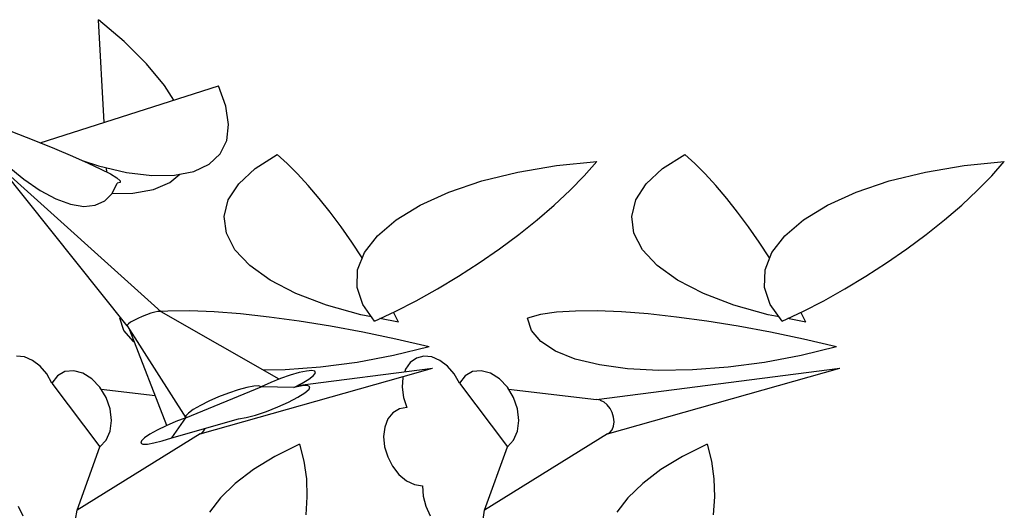
# Model space of a CAD drawing. Extents: x 217 to 2968, y -584 to 5.
# Drawn here: x 1534 to 1580, y -63 to -40 of the extents above; entities that cross this region are included whole.
import ezdxf

# ---------------------------------------------------------------- set-up
doc = ezdxf.new("R2010")
doc.units = 0
doc.header["$MEASUREMENT"] = 0
doc.layers.add('Edges', color=7, linetype='Continuous')

# ---------------------------------------------------------------- blocks, each defined once
blk = doc.blocks.new('Wisteria+Vine')
at = {"layer": 'Edges'}
for p, q in [((-303.375, 108.789), (-303.922, 109.252)), ((-303.801, 107.085), (-303.922, 109.252)), ((-302.906, 108.322), (-303.375, 108.789)), ((-302.524, 107.863), (-302.906, 108.322)), ((-305.152, 106.654), (-301.387, 107.856)), ((-302.326, 107.556), (-302.524, 107.863)), ((-301.23, 107.431), (-301.387, 107.856)), ((-301.171, 107.044), (-301.23, 107.431)), ((-301.212, 106.705), (-301.171, 107.044)), ((-305.773, 106.898), (-305.288, 106.708)), ((-305.288, 106.708), (-304.851, 106.532)), ((-304.851, 106.532), (-304.467, 106.371)), ((-301.35, 106.423), (-301.212, 106.705)), ((-304.467, 106.371), (-304.139, 106.227)), ((-301.584, 106.203), (-301.35, 106.423)), ((-300.611, 106.113), (-300.145, 106.409)), ((-299.934, 106.218), (-300.145, 106.409)), ((-292.002, 106.113), (-291.536, 106.409)), ((-291.325, 106.218), (-291.536, 106.409)), ((-303.314, 102.791), (-305.982, 106.132)), ((-302.595, 103.087), (-305.982, 106.132)), ((-305.85, 106.179), (-305.498, 105.887)), ((-304.262, 106.281), (-303.917, 106.167)), ((-304.139, 106.227), (-303.872, 106.102)), ((-303.917, 106.167), (-303.329, 106.029)), ((-303.872, 106.102), (-303.669, 105.998)), ((-303.743, 106.036), (-303.748, 106.127)), ((-301.907, 106.051), (-301.584, 106.203)), ((-300.958, 105.791), (-300.611, 106.113)), ((-299.714, 105.997), (-299.934, 106.218)), ((-295.061, 106.038), (-294.244, 106.175)), ((-294.244, 106.175), (-293.393, 106.258)), ((-293.657, 105.96), (-293.393, 106.258)), ((-292.349, 105.791), (-292.002, 106.113)), ((-291.105, 105.997), (-291.325, 106.218)), ((-286.452, 106.038), (-285.635, 106.175)), ((-285.635, 106.175), (-284.784, 106.258)), ((-285.048, 105.96), (-284.784, 106.258)), ((-305.498, 105.887), (-305.152, 105.649)), ((-303.669, 105.998), (-303.532, 105.915)), ((-303.532, 105.915), (-303.462, 105.854)), ((-303.329, 106.029), (-302.79, 105.963)), ((-302.79, 105.963), (-302.312, 105.97)), ((-302.41, 105.815), (-302.204, 105.992)), ((-302.312, 105.97), (-301.907, 106.051)), ((-299.488, 105.751), (-299.714, 105.997)), ((-295.825, 105.85), (-295.061, 106.038)), ((-293.958, 105.653), (-293.657, 105.96)), ((-290.879, 105.751), (-291.105, 105.997)), ((-287.216, 105.85), (-286.452, 106.038)), ((-285.349, 105.653), (-285.048, 105.96)), ((-303.631, 105.583), (-303.526, 105.801)), ((-303.46, 105.816), (-303.526, 105.801)), ((-303.462, 105.854), (-303.46, 105.816)), ((-303.197, 105.59), (-302.758, 105.668)), ((-302.758, 105.668), (-302.41, 105.815)), ((-301.178, 105.451), (-300.958, 105.791)), ((-299.258, 105.481), (-299.488, 105.751)), ((-296.52, 105.616), (-295.825, 105.85)), ((-292.569, 105.451), (-292.349, 105.791)), ((-290.649, 105.481), (-290.879, 105.751)), ((-287.911, 105.616), (-287.216, 105.85)), ((-305.152, 105.649), (-304.82, 105.472)), ((-304.82, 105.472), (-304.511, 105.36)), ((-303.786, 105.427), (-303.631, 105.583)), ((-303.631, 105.583), (-303.197, 105.59)), ((-299.027, 105.19), (-299.258, 105.481)), ((-297.128, 105.341), (-296.52, 105.616)), ((-294.291, 105.342), (-293.958, 105.653)), ((-290.418, 105.19), (-290.649, 105.481)), ((-288.519, 105.341), (-287.911, 105.616)), ((-285.682, 105.342), (-285.349, 105.653)), ((-304.511, 105.36), (-304.231, 105.314)), ((-304.231, 105.314), (-303.988, 105.337)), ((-303.988, 105.337), (-303.786, 105.427)), ((-301.265, 105.1), (-301.178, 105.451)), ((-297.635, 105.032), (-297.128, 105.341)), ((-294.654, 105.029), (-294.291, 105.342)), ((-292.656, 105.1), (-292.569, 105.451)), ((-289.026, 105.032), (-288.519, 105.341)), ((-286.045, 105.029), (-285.682, 105.342)), ((-301.218, 104.747), (-301.265, 105.1)), ((-298.797, 104.882), (-299.027, 105.19)), ((-292.609, 104.747), (-292.656, 105.1)), ((-290.188, 104.882), (-290.418, 105.19)), ((-298.571, 104.56), (-298.797, 104.882)), ((-298.029, 104.695), (-297.635, 105.032)), ((-295.043, 104.719), (-294.654, 105.029)), ((-289.962, 104.56), (-290.188, 104.882)), ((-289.42, 104.695), (-289.026, 105.032)), ((-286.434, 104.719), (-286.045, 105.029)), ((-301.037, 104.4), (-301.218, 104.747)), ((-298.302, 104.339), (-298.029, 104.695)), ((-295.452, 104.415), (-295.043, 104.719)), ((-292.428, 104.4), (-292.609, 104.747)), ((-289.693, 104.339), (-289.42, 104.695)), ((-286.843, 104.415), (-286.434, 104.719)), ((-298.352, 104.227), (-298.571, 104.56)), ((-289.743, 104.227), (-289.962, 104.56)), ((-300.726, 104.067), (-301.037, 104.4)), ((-298.446, 103.973), (-298.302, 104.339)), ((-298.348, 104.221), (-298.352, 104.227)), ((-295.879, 104.12), (-295.452, 104.415)), ((-292.117, 104.067), (-292.428, 104.4)), ((-289.837, 103.973), (-289.693, 104.339)), ((-289.739, 104.221), (-289.743, 104.227)), ((-287.27, 104.12), (-286.843, 104.415)), ((-300.294, 103.756), (-300.726, 104.067)), ((-296.317, 103.838), (-295.879, 104.12)), ((-291.685, 103.756), (-292.117, 104.067)), ((-287.708, 103.838), (-287.27, 104.12)), ((-298.458, 103.604), (-298.446, 103.973)), ((-296.762, 103.571), (-296.317, 103.838)), ((-289.849, 103.604), (-289.837, 103.973)), ((-288.153, 103.571), (-287.708, 103.838)), ((-299.75, 103.475), (-300.294, 103.756)), ((-298.338, 103.241), (-298.458, 103.604)), ((-291.141, 103.475), (-291.685, 103.756)), ((-289.729, 103.241), (-289.849, 103.604)), ((-299.106, 103.229), (-299.75, 103.475)), ((-297.209, 103.323), (-296.762, 103.571)), ((-290.497, 103.229), (-291.141, 103.475)), ((-288.6, 103.323), (-288.153, 103.571)), ((-298.379, 103.026), (-299.106, 103.229)), ((-298.089, 102.893), (-298.338, 103.241)), ((-297.653, 103.096), (-297.209, 103.323)), ((-289.77, 103.026), (-290.497, 103.229)), ((-289.48, 102.893), (-289.729, 103.241)), ((-289.044, 103.096), (-288.6, 103.323)), ((-303.001, 102.99), (-303.092, 102.95)), ((-302.906, 103.027), (-303.001, 102.99)), ((-302.815, 103.058), (-302.906, 103.027)), ((-302.733, 103.08), (-302.815, 103.058)), ((-302.666, 103.093), (-302.733, 103.08)), ((-302.619, 103.096), (-302.666, 103.093)), ((-302.602, 103.094), (-302.619, 103.096)), ((-302.453, 103.104), (-302.602, 103.094)), ((-300.101, 101.67), (-302.595, 103.087)), ((-301.993, 103.107), (-302.453, 103.104)), ((-301.48, 103.087), (-301.993, 103.107)), ((-300.919, 103.045), (-301.48, 103.087)), ((-300.317, 102.979), (-300.919, 103.045)), ((-299.681, 102.892), (-300.317, 102.979)), ((-298.152, 102.98), (-298.379, 103.026)), ((-298.089, 102.893), (-297.653, 103.096)), ((-297.585, 102.868), (-297.691, 103.078)), ((-294.584, 103.029), (-294.857, 102.958)), ((-294.245, 103.078), (-294.584, 103.029)), ((-293.844, 103.104), (-294.245, 103.078)), ((-293.384, 103.107), (-293.844, 103.104)), ((-292.871, 103.087), (-293.384, 103.107)), ((-292.31, 103.045), (-292.871, 103.087)), ((-291.708, 102.979), (-292.31, 103.045)), ((-291.072, 102.892), (-291.708, 102.979)), ((-289.543, 102.98), (-289.77, 103.026)), ((-289.48, 102.893), (-289.044, 103.096)), ((-288.976, 102.868), (-289.082, 103.078)), ((-303.45, 102.962), (-303.466, 102.958)), ((-303.382, 102.696), (-303.466, 102.958)), ((-303.313, 102.809), (-303.314, 102.791)), ((-303.314, 102.791), (-302.077, 100.851)), ((-303.289, 102.836), (-303.313, 102.809)), ((-303.241, 102.871), (-303.289, 102.836)), ((-303.174, 102.909), (-303.241, 102.871)), ((-303.092, 102.95), (-303.174, 102.909)), ((-299.017, 102.785), (-299.681, 102.892)), ((-298.333, 102.658), (-299.017, 102.785)), ((-297.585, 102.868), (-297.976, 102.946)), ((-294.773, 102.696), (-294.857, 102.958)), ((-290.408, 102.785), (-291.072, 102.892)), ((-289.724, 102.658), (-290.408, 102.785)), ((-288.976, 102.868), (-289.367, 102.946)), ((-303.183, 102.461), (-303.382, 102.696)), ((-302.474, 100.692), (-303.259, 102.705)), ((-297.637, 102.512), (-298.333, 102.658)), ((-294.574, 102.461), (-294.773, 102.696)), ((-289.028, 102.512), (-289.724, 102.658)), ((-303.157, 102.444), (-303.183, 102.461)), ((-296.935, 102.351), (-297.688, 102.166)), ((-296.935, 102.351), (-297.637, 102.512)), ((-294.263, 102.258), (-294.574, 102.461)), ((-288.326, 102.351), (-289.079, 102.166)), ((-288.326, 102.351), (-289.028, 102.512)), ((-305.487, 102.137), (-305.655, 102.153)), ((-305.316, 102.064), (-305.487, 102.137)), ((-297.688, 102.166), (-298.458, 102.022)), ((-297.046, 102.153), (-297.202, 102.114)), ((-296.878, 102.137), (-297.046, 102.153)), ((-296.707, 102.064), (-296.878, 102.137)), ((-293.847, 102.092), (-294.263, 102.258)), ((-289.079, 102.166), (-289.849, 102.022)), ((-305.154, 101.942), (-305.316, 102.064)), ((-305.014, 101.778), (-305.154, 101.942)), ((-298.458, 102.022), (-299.228, 101.919)), ((-297.333, 102.021), (-297.432, 101.881)), ((-297.202, 102.114), (-297.333, 102.021)), ((-296.545, 101.942), (-296.707, 102.064)), ((-296.405, 101.778), (-296.545, 101.942)), ((-293.337, 101.967), (-293.847, 102.092)), ((-292.745, 101.886), (-293.337, 101.967)), ((-289.849, 102.022), (-290.619, 101.919)), ((-304.904, 101.583), (-305.014, 101.778)), ((-304.786, 101.736), (-304.904, 101.583)), ((-304.628, 101.827), (-304.786, 101.736)), ((-304.443, 101.847), (-304.628, 101.827)), ((-304.248, 101.796), (-304.443, 101.847)), ((-304.058, 101.678), (-304.248, 101.796)), ((-301.775, 100.512), (-297.482, 101.727)), ((-299.978, 101.862), (-300.425, 101.855)), ((-299.868, 101.752), (-300.073, 101.681)), ((-299.228, 101.919), (-299.978, 101.862)), ((-299.681, 101.806), (-299.868, 101.752)), ((-299.717, 101.534), (-296.867, 101.902)), ((-299.526, 101.839), (-299.681, 101.806)), ((-299.411, 101.85), (-299.526, 101.839)), ((-299.476, 101.67), (-299.38, 101.743)), ((-299.347, 101.836), (-299.411, 101.85)), ((-299.38, 101.743), (-299.336, 101.8)), ((-299.336, 101.8), (-299.347, 101.836)), ((-297.482, 101.727), (-297.491, 101.703)), ((-297.482, 101.727), (-296.867, 101.902)), ((-297.432, 101.881), (-297.45, 101.827)), ((-296.295, 101.583), (-296.405, 101.778)), ((-296.177, 101.736), (-296.295, 101.583)), ((-296.019, 101.827), (-296.177, 101.736)), ((-295.834, 101.847), (-296.019, 101.827)), ((-295.639, 101.796), (-295.834, 101.847)), ((-295.449, 101.678), (-295.639, 101.796)), ((-293.398, 101.238), (-288.258, 101.902)), ((-293.166, 100.512), (-288.258, 101.902)), ((-292.084, 101.851), (-292.745, 101.886)), ((-291.369, 101.862), (-292.084, 101.851)), ((-290.619, 101.919), (-291.369, 101.862)), ((-304.904, 101.583), (-303.89, 100.243)), ((-303.891, 101.502), (-304.058, 101.678)), ((-302.077, 100.851), (-300.483, 101.508)), ((-300.641, 101.521), (-300.79, 101.492)), ((-300.537, 101.526), (-300.641, 101.521)), ((-300.483, 101.508), (-300.537, 101.526)), ((-300.283, 101.598), (-300.483, 101.508)), ((-299.793, 101.495), (-300.483, 101.508)), ((-300.073, 101.681), (-300.283, 101.598)), ((-299.793, 101.495), (-299.616, 101.586)), ((-299.621, 101.53), (-299.793, 101.495)), ((-299.505, 101.535), (-299.621, 101.53)), ((-299.616, 101.586), (-299.476, 101.67)), ((-299.454, 101.509), (-299.505, 101.535)), ((-299.473, 101.456), (-299.454, 101.509)), ((-297.491, 101.703), (-297.506, 101.499)), ((-296.295, 101.583), (-295.281, 100.243)), ((-295.282, 101.502), (-295.449, 101.678)), ((-303.76, 101.283), (-303.891, 101.502)), ((-303.866, 101.459), (-302.72, 101.323)), ((-301.174, 101.374), (-301.384, 101.293)), ((-300.971, 101.442), (-301.174, 101.374)), ((-300.79, 101.492), (-300.971, 101.442)), ((-299.708, 101.285), (-299.56, 101.379)), ((-299.56, 101.379), (-299.473, 101.456)), ((-297.506, 101.499), (-297.476, 101.283)), ((-295.151, 101.283), (-295.282, 101.502)), ((-295.257, 101.459), (-293.398, 101.238)), ((-303.676, 101.041), (-303.76, 101.283)), ((-301.768, 101.114), (-301.917, 101.027)), ((-301.586, 101.204), (-301.768, 101.114)), ((-301.384, 101.293), (-301.586, 101.204)), ((-300.131, 101.081), (-299.904, 101.183)), ((-299.904, 101.183), (-299.708, 101.285)), ((-297.476, 101.283), (-297.404, 101.071)), ((-295.067, 101.041), (-295.151, 101.283)), ((-293.321, 101.226), (-293.398, 101.238)), ((-293.321, 101.226), (-293.245, 101.188)), ((-293.174, 101.129), (-293.245, 101.188)), ((-293.113, 101.052), (-293.174, 101.129)), ((-303.648, 100.796), (-303.676, 101.041)), ((-302.022, 100.952), (-302.077, 100.891)), ((-302.077, 100.891), (-302.077, 100.851)), ((-301.917, 101.027), (-302.022, 100.952)), ((-300.804, 100.856), (-300.601, 100.91)), ((-300.601, 100.91), (-300.37, 100.987)), ((-300.37, 100.987), (-300.131, 101.081)), ((-297.7, 100.96), (-297.805, 100.828)), ((-297.563, 101.043), (-297.7, 100.96)), ((-297.404, 101.071), (-297.563, 101.043)), ((-295.039, 100.796), (-295.067, 101.041)), ((-293.066, 100.962), (-293.113, 101.052)), ((-293.037, 100.865), (-293.066, 100.962)), ((-303.676, 100.569), (-303.648, 100.796)), ((-302.492, 100.684), (-302.679, 100.593)), ((-302.287, 100.772), (-302.492, 100.684)), ((-302.372, 100.432), (-302.077, 100.851)), ((-302.372, 100.432), (-300.961, 100.83)), ((-302.077, 100.851), (-302.287, 100.772)), ((-300.961, 100.83), (-300.804, 100.856)), ((-297.805, 100.828), (-297.872, 100.657)), ((-295.067, 100.569), (-295.039, 100.796)), ((-293.069, 100.601), (-293.039, 100.678)), ((-293.039, 100.678), (-293.028, 100.768)), ((-293.028, 100.768), (-293.037, 100.865)), ((-301.775, 100.512), (-304.372, 98.903)), ((-303.759, 100.379), (-303.676, 100.569)), ((-302.835, 100.506), (-302.95, 100.427)), ((-302.679, 100.593), (-302.835, 100.506)), ((-301.775, 100.512), (-301.725, 100.542)), ((-301.725, 100.542), (-301.678, 100.601)), ((-301.678, 100.601), (-301.666, 100.631)), ((-297.872, 100.657), (-297.896, 100.457)), ((-293.166, 100.512), (-295.763, 98.903)), ((-295.15, 100.379), (-295.067, 100.569)), ((-293.166, 100.512), (-293.117, 100.542)), ((-293.117, 100.542), (-293.069, 100.601)), ((-303.89, 100.243), (-303.759, 100.379)), ((-303.015, 100.364), (-303.026, 100.319)), ((-303.026, 100.319), (-302.983, 100.296)), ((-302.95, 100.427), (-303.015, 100.364)), ((-302.983, 100.296), (-302.888, 100.297)), ((-302.888, 100.297), (-302.748, 100.321)), ((-302.748, 100.321), (-302.572, 100.367)), ((-302.572, 100.367), (-302.372, 100.432)), ((-299.671, 100.298), (-300.192, 100.037)), ((-299.671, 100.298), (-299.581, 99.94)), ((-297.896, 100.457), (-297.876, 100.243)), ((-295.281, 100.243), (-295.15, 100.379)), ((-291.062, 100.298), (-291.583, 100.037)), ((-291.062, 100.298), (-290.972, 99.94)), ((-304.372, 98.903), (-303.89, 100.243)), ((-297.876, 100.243), (-297.811, 100.029)), ((-295.763, 98.903), (-295.281, 100.243)), ((-300.192, 100.037), (-300.647, 99.759)), ((-299.581, 99.94), (-299.529, 99.567)), ((-297.811, 100.029), (-297.708, 99.829)), ((-291.583, 100.037), (-292.038, 99.759)), ((-290.972, 99.94), (-290.92, 99.567)), ((-300.647, 99.759), (-301.033, 99.468)), ((-297.708, 99.829), (-297.573, 99.657)), ((-297.573, 99.657), (-297.415, 99.526)), ((-292.038, 99.759), (-292.424, 99.468)), ((-301.033, 99.468), (-301.344, 99.167)), ((-299.529, 99.567), (-299.517, 99.186)), ((-297.415, 99.526), (-297.245, 99.443)), ((-297.245, 99.443), (-297.075, 99.415)), ((-292.424, 99.468), (-292.735, 99.167)), ((-290.92, 99.567), (-290.908, 99.186)), ((-297.075, 99.415), (-297.063, 99.202)), ((-301.344, 99.167), (-301.577, 98.859)), ((-299.517, 99.186), (-299.543, 98.807)), ((-297.063, 99.202), (-297.007, 98.987)), ((-292.735, 99.167), (-292.968, 98.859)), ((-290.908, 99.186), (-290.934, 98.807)), ((-305.616, 98.987), (-305.521, 98.783)), ((-304.405, 98.708), (-304.372, 98.903)), ((-297.007, 98.987), (-296.912, 98.783)), ((-295.796, 98.708), (-295.763, 98.903))]:
    blk.add_line(p, q, dxfattribs=at)

msp = doc.modelspace()

# ---------------------------------------------------------------- block references
at = {"xscale": 2.214547224631669, "yscale": 2.214547224631669, "zscale": 2.214547224631669}
msp.add_blockref('Wisteria+Vine', (2211.146, -282.313), dxfattribs=at)

doc.saveas('drawing.dxf')
